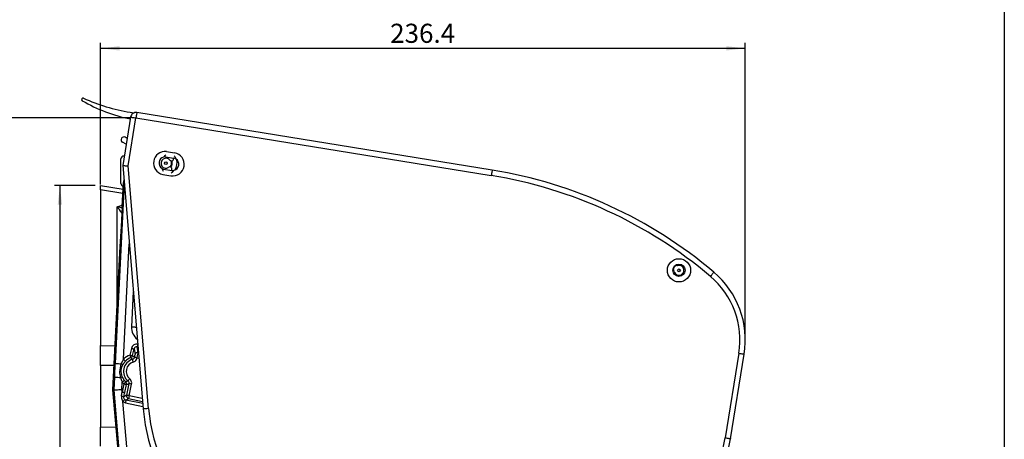
# Model space of a CAD drawing. Extents: x 9 to 832, y 9 to 585.
# Drawn here: x 651 to 832, y 145 to 222 of the extents above; entities that cross this region are included whole.
import ezdxf

# ---------------------------------------------------------------- set-up
doc = ezdxf.new("R2010")
doc.units = 0
doc.linetypes.add('SLD-DURCHGEHEND', pattern=[0])
doc.layers.get('0').update_dxf_attribs({"linetype": 'CONTINUOUS'})
doc.layers.add('ZEICHNUNGSKOPF', color=7, linetype='SLD-DURCHGEHEND')
doc.styles.add('SLDTEXTSTYLE0', font='ARIAL.TTF', dxfattribs={"width": 0.948})
doc.dimstyles.new('SLDDIMSTYLE1', dxfattribs={"dimtxt": 3.5, "dimasz": 3.5, "dimexe": 0, "dimexo": 0.0625, "dimgap": 0.875, "dimtad": 1, "dimdec": 0, "dimlfac": 2, "dimzin": 12, "dimdsep": 46, "dimtxsty": 'SLDTEXTSTYLE0', "dimsah": 1, "dimcen": 0.09, "dimadec": 0, "dimazin": 0, "dimtfac": 1, "dimtofl": 0, "dimtmove": 0, "dimatfit": 3, "dimfxl": 1, "dimtolj": 1, "dimtzin": 12, "dimarcsym": 0})
doc.dimstyles.new('SLDDIMSTYLE2', dxfattribs={"dimtxt": 3.5, "dimasz": 3.5, "dimexe": 0, "dimexo": 0.0625, "dimgap": 0.875, "dimtad": 1, "dimdec": 1, "dimlfac": 2, "dimzin": 12, "dimdsep": 46, "dimtxsty": 'SLDTEXTSTYLE0', "dimsah": 1, "dimcen": 0.09, "dimadec": 0, "dimazin": 0, "dimtfac": 1, "dimtofl": 0, "dimtmove": 0, "dimatfit": 3, "dimfxl": 1, "dimtolj": 1, "dimtzin": 12, "dimarcsym": 0})

# ---------------------------------------------------------------- blocks, each defined once
blk = doc.blocks.new('*D20')
at = {"layer": 'ZEICHNUNGSKOPF'}
for p, q in [((664.93, 191.89), (657.47, 191.89)), ((658.47, 191.89), (658.47, 70.3)), ((718.74, 70.3), (657.47, 70.3))]:
    blk.add_line(p, q, dxfattribs=at)
for points in [[(658.47, 191.89), (658.07, 188.39), (658.87, 188.39)], [(658.47, 70.3), (658.87, 73.8), (658.07, 73.8)]]:
    blk.add_solid(points, dxfattribs=at)
at = {"layer": 'ZEICHNUNGSKOPF', "insert": (653.96, 125.08), "char_height": 3.5, "attachment_point": 1, "rotation": 90, "style": 'SLDTEXTSTYLE0'}
blk.add_mtext('243.2', dxfattribs=at)
blk = doc.blocks.new('*D21')
at = {"layer": 'ZEICHNUNGSKOPF'}
for p, q in [((671.42, 204.29), (647.08, 204.29)), ((648.08, 204.29), (648.08, 70.3)), ((718.74, 70.3), (647.08, 70.3))]:
    blk.add_line(p, q, dxfattribs=at)
for points in [[(648.08, 204.29), (647.68, 200.79), (648.48, 200.79)], [(648.08, 70.3), (648.48, 73.8), (647.68, 73.8)]]:
    blk.add_solid(points, dxfattribs=at)
at = {"layer": 'ZEICHNUNGSKOPF', "insert": (643.57, 133.28), "char_height": 3.5, "attachment_point": 1, "rotation": 90, "style": 'SLDTEXTSTYLE0'}
blk.add_mtext('268', dxfattribs=at)
blk = doc.blocks.new('*D22')
at = {"layer": 'ZEICHNUNGSKOPF'}
for p, q in [((665.93, 192.11), (665.93, 218.04)), ((784.15, 217.04), (665.93, 217.04)), ((784.15, 164.3), (784.15, 218.04))]:
    blk.add_line(p, q, dxfattribs=at)
for points in [[(665.93, 217.04), (669.43, 216.64), (669.43, 217.44)], [(784.15, 217.04), (780.65, 217.44), (780.65, 216.64)]]:
    blk.add_solid(points, dxfattribs=at)
at = {"layer": 'ZEICHNUNGSKOPF', "insert": (719.02, 221.55), "char_height": 3.5, "attachment_point": 1, "style": 'SLDTEXTSTYLE0'}
blk.add_mtext('236.4', dxfattribs=at)

msp = doc.modelspace()

# ---------------------------------------------------------------- linework, layer by layer
at = {"color": 7, "linetype": 'SLD-DURCHGEHEND'}
for p, q in [((671.43293063, 204.44531123), (669.99399953, 195.56108433)), ((671.00076715, 195.52240836), (672.4200669, 204.28542922)), ((671.34578538, 205.34582752), (672.08206758, 205.22657539)), ((672.4200669, 204.28542922), (737.57105984, 193.73327064)), ((737.73094185, 194.72040738), (672.57994798, 205.27256596)), ((670.79745059, 200.52173863), (670.42319768, 200.73781292)), ((670.62642251, 199.46578088), (669.9231976, 199.87178723)), ((669.67319802, 192.30480063), (669.67319802, 196.80480043)), ((670.27642031, 197.30480145), (670.1731981, 197.30480145)), ((677.84847412, 197.14623819), (677.84918612, 197.15063589)), ((677.84918612, 197.15063589), (679.32989053, 196.91081288)), ((678.00869088, 198.13544805), (678.00906728, 198.13777077)), ((678.00906728, 198.13777077), (679.48977172, 197.89794962)), ((669.99399953, 195.56108433), (673.73850488, 150.96896271)), ((674.73499768, 151.05264018), (671.00076715, 195.52240836)), ((677.32957227, 193.94244197), (677.32994864, 193.94476655)), ((677.32957227, 193.94244197), (678.81027665, 193.70262082)), ((677.48945346, 194.9295787), (677.4901654, 194.93397455)), ((677.48945346, 194.9295787), (678.97015781, 194.68975662)), ((665.92733015, 191.89352299), (670.04311376, 191.24164748)), ((665.92733015, 191.10988862), (665.92733015, 191.89352299)), ((670.25481735, 192.30441878), (668.57982345, 159.30705274)), ((669.88202382, 188.06816487), (670.10505975, 192.46197062)), ((670.10505975, 192.46197062), (670.25481735, 192.30441878)), ((670.25481735, 192.30441878), (670.26088492, 192.38283242)), ((670.25481735, 192.30441878), (670.26752338, 192.30377338)), ((665.92733015, 191.10988862), (665.92733015, 162.58892919)), ((670.00365269, 190.46426228), (665.92733015, 191.10988862)), ((668.97967935, 187.99815596), (669.89343346, 188.29293818)), ((668.97967935, 170.2919904), (668.97967935, 187.99815596)), ((669.91883528, 188.06248381), (669.76986558, 184.39837884)), ((669.7699168, 184.39838187), (669.91909046, 188.06751807)), ((669.91909046, 188.06751807), (669.88202382, 188.06816487)), ((669.54632488, 180.72273933), (669.7699168, 184.39838187)), ((669.76986558, 184.39837884), (669.54658006, 180.72776247)), ((668.17733005, 154.4857094), (669.50912599, 180.72209002)), ((669.50912599, 180.72209002), (669.54632488, 180.72273933)), ((670.12046755, 160.07418874), (671.19551462, 181.25262314)), ((771.49846323, 177.38516525), (771.53579809, 177.30794557)), ((671.9298336, 172.50785547), (671.60054448, 166.02086405)), ((665.92733015, 158.95507241), (665.92733015, 162.58892919)), ((665.92733015, 162.58892919), (668.58744167, 162.56490665)), ((671.57642555, 162.07147705), (671.3150955, 160.84201577)), ((671.80387175, 160.73812301), (672.0652018, 161.96758429)), ((672.0652018, 161.96758429), (672.2421, 160.93908938)), ((672.83443606, 161.32240872), (672.65670339, 162.35575582)), ((672.65670339, 162.35575582), (672.78461217, 162.32856865)), ((672.86973179, 161.31490785), (672.83443606, 161.32240872)), ((782.94968524, 161.17713357), (780.44035949, 145.68406659)), ((781.42749437, 145.52418458), (783.93682011, 161.01725343)), ((665.92733015, 158.95507241), (665.92733015, 147.66234475)), ((668.40306681, 158.93271508), (665.92733015, 158.95507241)), ((672.15413007, 160.44856178), (672.14912607, 160.42502167)), ((672.63790185, 160.32112892), (672.64290585, 160.34467089)), ((672.64290585, 160.34467089), (672.95680766, 160.27794908)), ((668.45283948, 156.80545511), (668.33523207, 154.4885965)), ((669.83832896, 154.51606679), (669.907882, 155.88625277)), ((670.19483459, 155.57160171), (669.87686057, 154.07565179)), ((670.36563635, 153.97175903), (670.68361037, 155.46770896)), ((671.12636624, 155.61331379), (670.67778541, 153.5029089)), ((671.16656166, 153.39901614), (671.61514203, 155.50942289)), ((668.33523207, 154.4885965), (668.17733005, 154.4857094)), ((669.62665611, 137.9198389), (668.17733005, 154.4857094)), ((668.33523207, 154.4885965), (673.46581409, 95.84577697)), ((669.87686057, 154.07565179), (669.83832896, 154.51606679)), ((670.67778541, 153.5029089), (670.19946606, 153.19228302)), ((674.95987879, 95.97648996), (670.02887291, 152.33814101)), ((670.48102256, 152.1112075), (673.70004358, 151.42698343)), ((670.58491532, 152.59998235), (671.0626689, 152.91023942)), ((673.65636595, 151.94712522), (670.58491532, 152.59998235)), ((671.0626689, 152.91023942), (673.6211573, 152.36641596)), ((673.57747967, 152.88655962), (671.16656166, 153.39901614)), ((665.92733015, 147.66234475), (668.77213039, 147.68711421)), ((665.92733015, 144.14345044), (665.92733015, 147.66234475))]:
    msp.add_line(p, q, dxfattribs=at)
for points in [[(671.43293063, 204.44531123), (671.45189794, 204.44223787), (671.5080716, 204.43314071), (671.59929278, 204.4183662), (671.722056, 204.39848247), (671.87164317, 204.37425504), (672.04230616, 204.34661339), (672.22748615, 204.31662108), (672.4200669, 204.28542922)], [(672.57994798, 205.27256596), (672.57687601, 205.25359864), (672.56777745, 205.19742499), (672.55300295, 205.10620381), (672.53311968, 204.98344059), (672.50889179, 204.83385342), (672.4812506, 204.66319042), (672.45125782, 204.47800997), (672.4200669, 204.28542922)], [(669.99399953, 195.56108433), (670.01334496, 195.56034113), (670.07063527, 195.55814042), (670.16367067, 195.554566), (670.28887489, 195.54975572), (670.4414367, 195.54389491), (670.6154939, 195.53720894), (670.80435634, 195.52995301), (671.00076715, 195.52240836)], [(737.73094185, 194.72040738), (737.72786849, 194.70143913), (737.71877133, 194.64526548), (737.70399683, 194.5540443), (737.68411495, 194.43128201), (737.65988567, 194.28169391), (737.63224401, 194.11103184), (737.6022517, 193.92585139), (737.57105984, 193.73327064)], [(778.38130959, 176.02973887), (778.36891182, 176.01505936), (778.33219536, 175.97158569), (778.27256837, 175.90098771), (778.19231816, 175.80597884), (778.09453674, 175.69021032), (777.9829792, 175.55813108), (777.86193707, 175.41481684), (777.73605206, 175.26577496)], [(671.60054448, 166.02086405), (671.79324676, 166.01108237), (671.97870615, 166.00166856), (672.14995355, 165.9929756), (672.3005526, 165.9853313), (672.42484319, 165.97902159), (672.47830297, 165.97630865)], [(672.7467539, 162.77941073), (672.74109612, 162.75279353), (672.72258608, 162.66570928), (672.70536779, 162.58470471), (672.69003217, 162.51255515), (672.67710448, 162.45173606), (672.6670285, 162.40433174), (672.66014929, 162.37196828), (672.65670339, 162.35575582)], [(671.3150955, 160.84201577), (671.34738772, 160.75224186), (671.37849296, 160.66576856), (671.40726897, 160.58576981), (671.43265775, 160.51518674), (671.4537266, 160.456614), (671.46970157, 160.41220295), (671.47999501, 160.38358713), (671.48422974, 160.37181522)], [(671.3150955, 160.84201577), (671.40841542, 160.82218046), (671.49830575, 160.80307345), (671.58146447, 160.78539694), (671.654835, 160.76980102), (671.71572161, 160.75685936), (671.7618868, 160.74704694), (671.79163464, 160.74072513), (671.80387175, 160.73812301)], [(671.57642555, 162.07147705), (671.66974547, 162.05164174), (671.75963579, 162.03253473), (671.84279452, 162.01485823), (671.91616504, 161.99926416), (671.97705165, 161.98632064), (672.02321685, 161.97650823), (672.05296469, 161.97018641), (672.0652018, 161.96758429)], [(782.94968524, 161.17713357), (783.14226784, 161.14594358), (783.32744457, 161.1159494), (783.49810757, 161.08830961), (783.64769288, 161.06408032), (783.7704561, 161.04419845), (783.86168101, 161.02942395), (783.91785093, 161.02032493), (783.93682011, 161.01725343)], [(668.57982345, 159.30705274), (668.6031624, 159.3058681), (668.66424133, 159.30276866), (668.76149841, 159.29783079), (668.8924433, 159.29118301), (669.05372508, 159.28299668), (669.24121429, 159.27348043), (669.45011367, 159.26287639), (669.67507557, 159.25145651)], [(670.12046755, 160.07418874), (670.18872046, 160.00752839), (670.25446531, 159.94331929), (670.31528626, 159.88391767), (670.36894814, 159.83150656), (670.41348026, 159.7880138), (670.44724536, 159.75503753), (670.46900198, 159.73378847), (670.47795199, 159.72504708)], [(671.92314949, 159.56469382), (671.89806199, 159.65674202), (671.8738965, 159.74540579), (671.85154057, 159.82743109), (671.83181609, 159.89980045), (671.81544763, 159.95985585), (671.80303682, 160.00539194), (671.79503956, 160.03473419), (671.79175012, 160.04680413)], [(672.63790185, 160.32112892), (672.5445824, 160.34096422), (672.45469161, 160.36007124), (672.37153335, 160.37774774), (672.29816283, 160.39334181), (672.23727622, 160.40628346), (672.19111102, 160.41609774), (672.16136318, 160.42241956), (672.14912607, 160.42502167)], [(672.64290585, 160.34467089), (672.5495864, 160.3645062), (672.45969561, 160.38361321), (672.37653735, 160.40128785), (672.30316682, 160.41688378), (672.24228021, 160.42982544), (672.19611455, 160.43963785), (672.16636718, 160.44596153), (672.15413007, 160.44856178)], [(668.45283948, 156.80545511), (668.4761775, 156.80427047), (668.53725736, 156.80116917), (668.63451351, 156.79623316), (668.7654584, 156.78958538), (668.92674018, 156.78139905), (669.11422939, 156.77188094), (669.32312877, 156.7612769), (669.54809066, 156.74985888)], [(669.907882, 155.88625277), (669.98253402, 155.94565811), (670.0544433, 156.0028823), (670.12096674, 156.05581867), (670.17966055, 156.10252636), (670.22836686, 156.14128615), (670.26529752, 156.1706731), (670.28909468, 156.18961061), (670.29888381, 156.19740019)], [(670.19483459, 155.57160171), (670.26084859, 155.64047861), (670.32443744, 155.70682603), (670.3832635, 155.76820391), (670.4351661, 155.82235846), (670.47823698, 155.86729663), (670.51089381, 155.90137), (670.53193797, 155.92332686), (670.54059461, 155.93235883)], [(670.19483459, 155.57160171), (670.28815404, 155.55176641), (670.3780453, 155.53265939), (670.46120309, 155.51498289), (670.53457361, 155.49938883), (670.59546069, 155.4864453), (670.64162588, 155.47663289), (670.67137326, 155.47031107), (670.68361037, 155.46770896)], [(671.26985279, 156.49117472), (671.20949517, 156.41728918), (671.15135596, 156.34611937), (671.09757068, 156.28028045), (671.05011561, 156.22219014), (671.01073556, 156.17398302), (670.98087643, 156.13743233), (670.96163624, 156.11387919), (670.95372186, 156.10419157)], [(671.61514203, 155.50942289), (671.52182257, 155.5292582), (671.43193178, 155.54836522), (671.34877353, 155.56603986), (671.275403, 155.58163578), (671.21451639, 155.59457744), (671.1683512, 155.60438986), (671.13860336, 155.61071354), (671.12636624, 155.61331379)], [(668.33523207, 154.4885965), (668.36853989, 154.48920372), (668.45708632, 154.49082236), (668.59754373, 154.49338908), (668.78463433, 154.4968089), (669.01132476, 154.50095142), (669.26909716, 154.50566391), (669.54826203, 154.5107657), (669.83832896, 154.51606679)], [(669.87686057, 154.07565179), (669.97018003, 154.05581648), (670.06007035, 154.03670947), (670.14322907, 154.01903297), (670.2165996, 154.00343704), (670.27748667, 153.99049538), (670.3236514, 153.98068297), (670.35339971, 153.97435929), (670.36563635, 153.97175903)], [(671.16656166, 153.39901614), (671.07324174, 153.41885145), (670.98335142, 153.43795846), (670.90019269, 153.4556331), (670.82682217, 153.47122903), (670.76593556, 153.48417069), (670.71977037, 153.4939831), (670.69002253, 153.50030678), (670.67778541, 153.5029089)], [(670.35857972, 152.71328146), (670.34965393, 152.70312446), (670.32913317, 152.6797762), (670.29775784, 152.64407861), (670.25666416, 152.59732249), (670.20733666, 152.54119727), (670.15155789, 152.47773136), (670.09134416, 152.40922141), (670.02887291, 152.33814101)], [(670.58491532, 152.59998235), (670.58231414, 152.58774663), (670.57599139, 152.55799833), (670.56617804, 152.51183267), (670.55323639, 152.45094652), (670.53764139, 152.37757507), (670.51996489, 152.29441727), (670.5008588, 152.20452602), (670.48102256, 152.1112075)], [(671.16656166, 153.39901614), (671.14672589, 153.30569575), (671.12761887, 153.2158045), (671.1099433, 153.13264671), (671.09434784, 153.05927711), (671.08140572, 152.99838911), (671.0715933, 152.95222531), (671.06527009, 152.922477), (671.0626689, 152.91023942)], [(674.73499768, 151.05264018), (674.54059154, 151.03631596), (674.35365648, 151.02061945), (674.18137577, 151.00615228), (674.03037066, 150.9934714), (673.90644422, 150.9830648), (673.81435831, 150.97533296), (673.75765194, 150.97057017), (673.73850488, 150.96896271)], [(780.44035949, 145.68406659), (780.63293465, 145.65287473), (780.81811883, 145.62288242), (780.98878183, 145.59524077), (781.13836714, 145.57101521), (781.26113035, 145.55112961), (781.35234781, 145.5363551), (781.40852519, 145.52725795), (781.42749437, 145.52418458)]]:
    msp.add_lwpolyline(points, dxfattribs=at)
for centre, radius in [((677.91610384, 196.00013648), 0.25), ((771.98810034, 176.37230676), 2.125), ((771.98810034, 176.37230676), 1.125), ((771.98810034, 176.37230676), 0.25)]:
    msp.add_circle(centre, radius, dxfattribs=at)
for centre, radius, start, end in [((662.68602155, 207.67026152), 0.25, 65.9811225367, 239.9238648093), ((676.8818091, 239.52627149), 34.62586207, 245.9811225367, 260.8), ((677.26699073, 232.84791755), 29.345, 239.9238648093, 258.42124427), ((672.42006672, 204.28542924), 1, 80.8, 170.8), ((670.17319792, 200.30480069), 0.5, 60, 240), ((670.17319792, 196.80480069), 0.5, 90, 180), ((677.7680334, 196.02411866), 2.125, 83.4972681339, 258.1027318661), ((677.7680334, 196.02411866), 1.125, 104.9749247719, 236.6250752281), ((677.91610384, 196.00013648), 0.9, 37.9046351761, 303.6953648239), ((679.15002417, 195.800285), 2.125, 125.700872156, 141.9196537271), ((677.7680334, 196.02411866), 1.125, 85.8996889142, 104.9749247719), ((678.92212268, 196.7834315), 0.375, 217.9046351761, 21.4083543089), ((679.15002417, 195.800285), 2.125, 260.8, 80.8), ((679.15002417, 195.800285), 1.125, 56.6250752281, 80.8), ((677.7680334, 196.02411866), 2.125, 19.6803462729, 39.5897899366), ((677.7680334, 196.02411866), 1.125, 236.6250752281, 255.7003110858), ((679.15002417, 195.800285), 2.125, 199.6803462729, 215.899127844), ((678.62344467, 194.93933775), 0.375, 320.191645691, 123.6953648239), ((677.91610384, 196.00013648), 1.05, 318.5930304787, 23.0069695213), ((677.91610384, 196.00013648), 1.175, 320.67593702, 20.9240629802), ((679.15002417, 195.800285), 1.125, 284.9749247719, 56.6250752281), ((677.91610384, 196.00013648), 2.05, 322.1932804539, 19.4067195463), ((677.7680334, 196.02411866), 2.125, 302.0102100634, 321.9196537271), ((679.15002417, 195.800285), 1.125, 260.8, 284.9749247719), ((724.34089193, 112.04774491), 82.75, 49.8149222451, 80.8), ((724.34089193, 112.04774491), 83.75, 49.8149222451, 80.8), ((670.17319792, 192.30480069), 0.5, 180, 258.3490359373), ((673.96187577, 184.04316709), 5.14321895, 142.4761693366, 145.2890848603), ((771.98810034, 176.37230676), 1.05, 115.7999999998, 178.0069695195), ((771.98810034, 176.37230676), 0.9, 192.9046351766, 107.5867892983), ((771.67084272, 177.37323013), 0.15, 205.8, 287.5867892982), ((770.74530284, 176.08756232), 0.375, 12.9046351766, 71.3353385393), ((767.89585695, 163.61532215), 15.25, 350.8, 49.8149222451), ((767.89585695, 163.61532215), 16.25, 350.8, 49.8149222451), ((674.26309192, 165.88570981), 2.66597544, 177.0940790003, 233.1730492194), ((672.38783974, 157.85973053), 3.16935401, 109.783932109, 135.6764169248), ((671.31454015, 160.84250171), 0.50034021, 289.8249989302, 347.9587740076), ((672.73129718, 160.83246479), 0.50068221, 78.1121489403, 167.7042085237), ((669.34303926, 158.42457326), 0.89105781, 43.5008959903, 68.1219930025), ((672.38783974, 157.85973053), 2.26685103, 105.2457367467, 230.7542632533), ((672.38783974, 157.85973053), 2.66965859, 109.783932109, 135.6764169248), ((672.38783974, 157.85973053), 1.76715561, 105.2457367467, 230.7542632533), ((669.30149484, 157.60611615), 0.89105893, 286.0660133151, 310.687036269), ((672.38783974, 157.85973053), 3.16935401, 218.5117410758, 226.216067891), ((672.38783974, 157.85973053), 2.66965859, 218.5117410758, 226.216067891), ((670.1941274, 155.57138428), 0.50034203, 348.0411629421, 46.1747855804), ((671.16740887, 153.39956593), 0.50041073, 168.0817249237, 257.9181981062), ((669.15653996, 149.97649312), 3.38068033, 72.0313888788, 79.5652087907), ((705.87539949, 153.66757357), 32.25, 184.8, 265.4906768018), ((705.87539949, 153.66757357), 31.25, 184.8, 265.4906768018), ((749.09877937, 150.76029534), 32.75, 265.4906768018, 350.8), ((749.09877937, 150.76029534), 31.75, 265.4906768018, 350.8)]:
    msp.add_arc(centre, radius, start, end, dxfattribs=at)
for centre, major_axis, ratio, start_param, end_param in [((671.60333665, 192.38548132), (-1.03372444, 1.08752871), 0.9997101476, 0.4250700774, 0.759894459), ((668.92733034, 187.2713847), (-1.44778854, 1.93943694), 0.2022811567, 4.4092324245, 4.9421008594), ((668.92733034, 187.2713847), (2.44955262, -0.65319278), 0.2827307342, 1.236909375, 1.624734302), ((670.13174014, 188.05549145), (0.25000004, -0.00436377), 0.9998475265, 3.1083331251, 3.6695662428), ((668.92733034, 181.73126476), (0.34118063, 5.58693235), 0.2614463956, 5.8375200102, 5.9448723871), ((669.75884307, 180.70941923), (-0.25000018, -0.00436377), 0.9998469853, 5.6536256116, 6.2150245243), ((672.55453475, 161.86045209), (-0.17025863, 0.98989177), 0.9955924488, 5.9049335748, 7.4726882053), ((672.55453475, 161.86045209), (-0.08587809, 0.49929927), 0.9869118916, 5.9049335748, 7.4726882053), ((672.1370512, 160.45219274), (0.10395585, 0.4890738), 0.0349207695, 4.7123889804, 6.1959188446), ((672.62582707, 160.34830022), (0.20791169, 0.9781476), 0.0174603847, 4.7123889804, 6.1959188446), ((669.85604084, 154.31362173), (0.92286727, 6.65179974), 0.0079453173, 4.560704474, 4.6777083757), ((670.34481671, 154.20972921), (1.4207547, 6.69533826), 0.0101984702, 4.5619991129, 4.6790030146), ((670.6902533, 153.08969746), (-0.83969267, -0.5453028), 0.998782766, 0.2734914398, 0.7847891758), ((670.6902533, 153.08969746), (0.42086782, 0.27331476), 0.9963586389, 3.4150840934, 3.9263818294)]:
    msp.add_ellipse(centre, major_axis=major_axis, ratio=ratio, start_param=start_param, end_param=end_param, dxfattribs=at)
for points, knots in [([(672.14912607, 160.42502167), (672.12664438, 160.44614925), (672.06950801, 160.49984417), (671.95463849, 160.60521361), (671.86174675, 160.68710293), (671.80387175, 160.73812301)], [0, 0, 0, 0, 0.1964960141, 0.499387199, 1, 1, 1, 1]), ([(668.57982345, 159.30705274), (668.56305435, 158.97213076), (668.52131037, 158.13839638), (668.4784702, 157.30441518), (668.45283948, 156.80545511)], [0, 0, 0, 0, 0.4017130568, 1, 1, 1, 1]), ([(669.67507557, 159.25145651), (669.54275007, 158.76410435), (669.31746281, 157.9343758), (669.48072337, 157.09586086), (669.54809066, 156.74985888)], [0, 0, 0, 0, 0.5873633784, 1, 1, 1, 1]), ([(669.88240008, 156.93044233), (669.80771577, 157.20673833), (669.65834078, 157.75935392), (669.75712074, 158.49998748), (669.92949579, 158.8992428), (669.98938017, 159.03794708)], [0, 0, 0, 0, 0.3948697599, 0.7897732225, 1, 1, 1, 1]), ([(671.48422974, 160.37181522), (671.53641798, 160.31886712), (671.6406662, 160.21310108), (671.74143014, 160.10219095), (671.79175012, 160.04680413)], [0, 0, 0, 0, 0.5006152397, 1, 1, 1, 1]), ([(672.14912607, 160.42502167), (672.13207605, 160.37115789), (672.09798153, 160.26344772), (671.98259506, 160.1353816), (671.87191484, 160.07082515), (671.80503664, 160.05078537), (671.79175012, 160.04680413)], [0, 0, 0, 0, 0.3079613691, 0.6158232362, 0.9236766488, 1, 1, 1, 1]), ([(671.92314949, 159.56469382), (671.94970695, 159.57267271), (672.08342432, 159.61284658), (672.30467283, 159.74205968), (672.5353998, 159.99808871), (672.60373462, 160.21344922), (672.63790185, 160.32112892)], [0, 0, 0, 0, 0.076295548, 0.3841497325, 0.6920764773, 1, 1, 1, 1]), ([(670.95372186, 156.10419157), (670.947588, 156.10144126), (670.87920395, 156.07077907), (670.74181314, 156.01155236), (670.60978788, 155.9595912), (670.54059461, 155.93235883)], [0, 0, 0, 0, 0.04479341613, 0.49938476355, 1, 1, 1, 1]), ([(670.68361037, 155.46770896), (670.75721729, 155.49070181), (670.90425092, 155.53663122), (671.05238832, 155.58777383), (671.12636624, 155.61331379)], [0, 0, 0, 0, 0.500612807, 1, 1, 1, 1]), ([(670.95372186, 156.10419157), (670.99380374, 156.06437352), (671.07395407, 155.98475078), (671.13498709, 155.82353666), (671.14171063, 155.69558253), (671.12890944, 155.62694907), (671.12636624, 155.61331379)], [0, 0, 0, 0, 0.3079623942, 0.6158214864, 0.9236759473, 1, 1, 1, 1]), ([(671.61514203, 155.50942289), (671.62020671, 155.53668614), (671.64570786, 155.67395904), (671.63211987, 155.92981486), (671.51012476, 156.25215431), (671.34994316, 156.41150154), (671.26985279, 156.49117472)], [0, 0, 0, 0, 0.0762944026, 0.3841492159, 0.6920762445, 1, 1, 1, 1]), ([(669.76883647, 153.30126266), (669.7667684, 153.28503535), (669.75068027, 153.15879791), (669.75954058, 152.9192413), (669.84442939, 152.59962401), (669.96862224, 152.42355753), (670.02887291, 152.33814101)], [0, 0, 0, 0, 0.0479341744, 0.3728953949, 0.6957677848, 1, 1, 1, 1]), ([(670.35857972, 152.71328146), (670.31991387, 152.75440212), (670.2426205, 152.83660264), (670.18687203, 152.99931396), (670.18533768, 153.12165115), (670.1978324, 153.18411589), (670.19946606, 153.19228302)], [0, 0, 0, 0, 0.3182364045, 0.6361571691, 0.9524283373, 1, 1, 1, 1])]:
    msp.add_open_spline(points, degree=3, knots=knots, dxfattribs=at)
for points in [[(670.12046755, 160.07418874), (669.67507557, 159.25145651)], [(669.98938017, 159.03794708), (670.47795199, 159.72504708)], [(669.54809066, 156.74985888), (669.907882, 155.88625277)], [(670.29888381, 156.19740019), (669.88240008, 156.93044233)]]:
    msp.add_open_spline(points, degree=1, dxfattribs=at)
at = {"layer": 'ZEICHNUNGSKOPF'}
msp.add_line((831.63822086, 585), (831.63822086, 11), dxfattribs=at)

# ---------------------------------------------------------------- dimensions: what is measured, and where the dimension line sits
dim = msp.add_linear_dim(base=(665.92733034, 217.04052424), p1=(784.14585695, 163.61532215), p2=(665.92733034, 191.1098882), dimstyle='SLDDIMSTYLE2', dxfattribs=at)
dim.commit()
dim.dimension.update_dxf_attribs({"geometry": '*D22', "text_midpoint": (725.03659364, 217.04052424)})
for base, p1, dimstyle, picture, middle in [((648.07755577, 70.30179166), (672.42006672, 204.28542924), 'SLDDIMSTYLE1', '*D21', (648.07755577, 137.29361045)), ((658.46857071, 70.30179166), (665.92733034, 191.89352315), 'SLDDIMSTYLE2', '*D20', (658.46857071, 131.09765741))]:
    dim = msp.add_linear_dim(base=base, p1=p1, p2=(719.73550636, 70.30179166), angle=90, dimstyle=dimstyle, dxfattribs=at)
    dim.commit()
    dim.dimension.update_dxf_attribs({"geometry": picture, "text_midpoint": middle})

doc.saveas('drawing.dxf')
